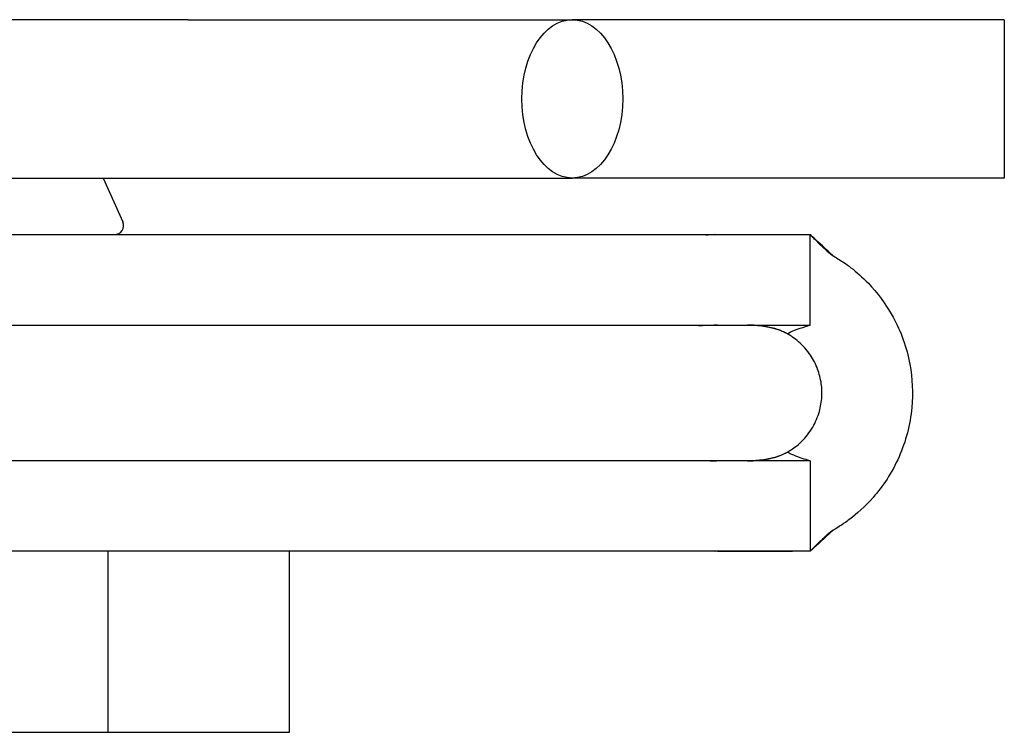
# Model space of a CAD drawing. Units: millimetres. Extents: x -237 to 230, y -248 to 209.
# Drawn here: x 13 to 34, y -7 to 8 of the extents above; entities that cross this region are included whole.
import ezdxf

# ---------------------------------------------------------------- set-up
doc = ezdxf.new("R2010")
doc.units = ezdxf.units.MM

# ---------------------------------------------------------------- blocks, each defined once
blk = doc.blocks.new('BNKK40_60-14-Front')
at = {"layer": ''}
for p, q in [((16.263, 8.25), (9.715, 8.25)), ((16.263, 8.25), (24.748, 8.25)), ((34.29, 8.25), (24.748, 8.25)), ((34.29, 8.25), (34.29, 4.75)), ((9.715, 4.75), (16.263, 4.75)), ((14.39, 4.75), (14.822, 3.781)), ((16.263, 4.75), (24.748, 4.75)), ((34.29, 4.75), (24.748, 4.75)), ((-30, 3.5), (30, 3.5)), ((27.9, 3.5), (27.9, 3.5)), ((30, 1.5), (30, 3.5)), ((-30, 1.5), (30, 1.5)), ((29.514, 1.304), (29.514, 1.304)), ((29.516, -1.304), (29.516, -1.304)), ((30, -1.5), (-30, -1.5)), ((30, -1.5), (30, -3.5)), ((30, -3.5), (-30, -3.5)), ((14.5, -7.5), (14.5, -3.5)), ((18.5, -7.5), (18.5, -3.5)), ((6.5, -7.5), (14.5, -7.5)), ((14.5, -7.5), (18.5, -7.5))]:
    blk.add_line(p, q, dxfattribs=at)
for centre, radius, start, end in [((14.639, 3.7), 0.2, 270, 24), ((28.762, 0), 1.5, 59.9905, 62.3701), ((28.762, 0), 1.5, 297.6271, 300.0095)]:
    blk.add_arc(centre, radius, start, end, dxfattribs=at)
blk.add_ellipse((24.748, 6.5), major_axis=(0, -1.75), ratio=0.636364, dxfattribs=at)
for points, knots in [([(27.699, 3.498), (27.764, 3.498), (27.826, 3.499), (27.893, 3.5), (27.893, 3.5), (27.895, 3.5), (27.896, 3.5), (27.897, 3.5), (27.897, 3.5), (27.898, 3.5), (27.899, 3.5), (27.902, 3.5), (27.9, 3.5), (27.9, 3.5)], [0, 0, 0, 0, 0.02568664, 0.02568664, 0.02599826, 0.02599826, 0.02663124, 0.02663124, 0.02750405, 0.02750405, 0.02924711, 0.02924711, 0.05442977, 0.05442977, 0.05442977, 0.05442977]), ([(27.885, 3.5), (27.885, 3.5), (27.885, 3.5), (27.885, 3.5), (27.886, 3.5), (27.886, 3.5), (27.886, 3.5), (27.891, 3.5), (27.894, 3.5), (27.897, 3.5), (27.898, 3.5), (27.899, 3.5)], [0, 0, 0, 0, 0.000011049, 0.000011049, 0.000033148, 0.000033148, 0.000077347, 0.000077347, 0.002937875, 0.002937875, 0.004405783, 0.004405783, 0.004405783, 0.004405783]), ([(27.898, 3.5), (27.898, 3.5), (27.898, 3.5), (27.899, 3.5), (27.9, 3.5), (27.9, 3.5)], [0.004906709, 0.004906709, 0.004906709, 0.004906709, 0.005392653, 0.005392653, 0.006123321, 0.006123321, 0.006123321, 0.006123321]), ([(27.9, 3.5), (27.9, 3.5), (27.9, 3.5), (27.9, 3.5), (27.9, 3.5), (27.9, 3.5), (27.9, 3.5), (27.9, 3.5), (27.9, 3.5), (27.9, 3.5), (27.9, 3.5), (27.901, 3.5), (27.901, 3.5), (27.901, 3.5), (27.901, 3.5), (27.901, 3.5), (27.902, 3.5), (27.906, 3.5), (27.91, 3.5), (27.952, 3.501), (27.992, 3.501), (28.089, 3.502), (28.145, 3.502), (28.393, 3.503), (28.585, 3.503), (28.978, 3.502), (29.186, 3.501), (29.483, 3.501), (29.559, 3.5), (29.674, 3.5), (29.713, 3.5), (29.782, 3.5), (29.811, 3.5), (29.859, 3.5), (29.879, 3.5), (29.905, 3.5), (29.912, 3.5), (29.927, 3.5), (29.933, 3.5), (29.938, 3.5)], [0.0446806, 0.0446806, 0.0446806, 0.0446806, 0.0851528, 0.0851528, 0.1131294, 0.1131294, 0.122455, 0.122455, 0.1255635, 0.1255635, 0.1265999, 0.1265999, 0.1269455, 0.1269455, 0.1272259, 0.1272259, 0.1274801, 0.1274801, 0.1290533, 0.1290533, 0.145646, 0.145646, 0.1675714, 0.1675714, 0.2409882, 0.2409882, 0.3171307, 0.3171307, 0.3424047, 0.3424047, 0.3554293, 0.3554293, 0.3644083, 0.3644083, 0.3709711, 0.3709711, 0.373879, 0.373879, 0.3768805, 0.3768805, 0.3768805, 0.3768805]), ([(27.901, 3.5), (27.9, 3.5), (27.9, 3.5), (27.9, 3.5), (27.9, 3.5), (27.9, 3.5)], [0.020762965, 0.020762965, 0.020762965, 0.020762965, 0.027390719, 0.027390719, 0.027488286, 0.027488286, 0.027488286, 0.027488286]), ([(30.501, 3.038), (30.488, 3.048), (30.384, 3.146), (30.271, 3.25), (30.139, 3.371), (30.003, 3.5), (30, 3.5)], [0.0235651, 0.0235651, 0.0235651, 0.0235651, 0.4737484, 0.4737484, 0.4737484, 1, 1, 1, 1]), ([(30.512, 3.031), (30.525, 3.023), (30.554, 3.007), (30.688, 2.923), (30.789, 2.857), (31.022, 2.677), (31.154, 2.561), (31.478, 2.225), (31.67, 1.976), (32.006, 1.362), (32.135, 1.008), (32.261, 0.32), (32.276, -0.002), (32.211, -0.703), (32.114, -1.072), (31.808, -1.766), (31.604, -2.067), (31.21, -2.517), (31.028, -2.674), (30.786, -2.857), (30.705, -2.912), (30.562, -3.003), (30.527, -3.022), (30.512, -3.031)], [0.0092703, 0.0092703, 0.0092703, 0.0092703, 0.0426834, 0.0426834, 0.0814626, 0.0814626, 0.1220768, 0.1220768, 0.1804924, 0.1804924, 0.24208, 0.24208, 0.2936873, 0.2936873, 0.3553262, 0.3553262, 0.4207914, 0.4207914, 0.4778507, 0.4778507, 0.511938, 0.511938, 0.5544955, 0.5544955, 0.5544955, 0.5544955]), ([(27.9, 1.5), (27.9, 1.5), (27.9, 1.5), (27.9, 1.5), (27.9, 1.5), (27.9, 1.5), (27.9, 1.5), (27.9, 1.5), (27.899, 1.5), (27.898, 1.5), (27.898, 1.5), (27.854, 1.499), (27.802, 1.497), (27.744, 1.496), (27.739, 1.495), (27.732, 1.495), (27.729, 1.495), (27.725, 1.495), (27.724, 1.495), (27.722, 1.495), (27.722, 1.495), (27.113, 1.477), (28.209, 1.5), (27.9, 1.5)], [0.134431, 0.134431, 0.134431, 0.134431, 0.1409131, 0.1409131, 0.1431498, 0.1431498, 0.1442684, 0.1442684, 0.1445517, 0.1445517, 0.1448356, 0.1448356, 0.1629748, 0.1629748, 0.1646035, 0.1646035, 0.1654713, 0.1654713, 0.1660304, 0.1660304, 0.1660654, 0.1660654, 0.3690545, 0.3690545, 0.3690545, 0.3690545]), ([(29.468, 1.323), (29.463, 1.325), (29.459, 1.328), (29.44, 1.337), (29.427, 1.343), (29.376, 1.367), (29.338, 1.382), (29.232, 1.418), (29.152, 1.439), (29.001, 1.466), (28.942, 1.474), (28.83, 1.486), (28.778, 1.491), (28.689, 1.496), (28.652, 1.498), (28.615, 1.5)], [0.1451647, 0.1451647, 0.1451647, 0.1451647, 0.1486312, 0.1486312, 0.158169, 0.158169, 0.1867688, 0.1867688, 0.2300623, 0.2300623, 0.2533325, 0.2533325, 0.2710554, 0.2710554, 0.2824042, 0.2824042, 0.2824042, 0.2824042]), ([(29.459, 1.328), (29.458, 1.328), (29.457, 1.329), (29.448, 1.333), (29.439, 1.338), (29.406, 1.354), (29.381, 1.365), (29.286, 1.404), (29.208, 1.428), (29.039, 1.463), (28.964, 1.475), (28.841, 1.489), (28.8, 1.492), (28.736, 1.497), (28.713, 1.498), (28.688, 1.5), (28.684, 1.5), (28.681, 1.5)], [0.1536927, 0.1536927, 0.1536927, 0.1536927, 0.154537, 0.154537, 0.1606591, 0.1606591, 0.176332, 0.176332, 0.2235714, 0.2235714, 0.2524776, 0.2524776, 0.2654844, 0.2654844, 0.2721743, 0.2721743, 0.2731461, 0.2731461, 0.2731461, 0.2731461]), ([(29.466, 1.324), (29.466, 1.324), (29.466, 1.324), (29.465, 1.325), (29.463, 1.325), (29.458, 1.328), (29.454, 1.33), (29.44, 1.337), (29.428, 1.343), (29.381, 1.365), (29.349, 1.379), (29.233, 1.421), (29.148, 1.444), (28.971, 1.474), (28.908, 1.482), (28.804, 1.492), (28.768, 1.495), (28.716, 1.498), (28.7, 1.499), (28.685, 1.5)], [0.1504716, 0.1504716, 0.1504716, 0.1504716, 0.1513462, 0.1513462, 0.1531557, 0.1531557, 0.1565685, 0.1565685, 0.1640518, 0.1640518, 0.1858766, 0.1858766, 0.2348296, 0.2348296, 0.2577968, 0.2577968, 0.2687383, 0.2687383, 0.2734313, 0.2734313, 0.2734313, 0.2734313]), ([(29.512, 1.299), (29.474, 1.321), (29.683, 1.398), (29.84, 1.449), (29.928, 1.478), (29.997, 1.5), (30, 1.5)], [0, 0, 0, 0, 0.639204, 0.639204, 0.639204, 1, 1, 1, 1]), ([(29.512, -1.299), (29.519, -1.295), (29.535, -1.286), (29.595, -1.248), (29.629, -1.225), (29.714, -1.16), (29.766, -1.117), (29.904, -0.979), (29.988, -0.876), (30.119, -0.649), (30.17, -0.533), (30.234, -0.305), (30.254, -0.194), (30.265, 0.032), (30.259, 0.14), (30.222, 0.36), (30.191, 0.465), (30.107, 0.675), (30.048, 0.78), (29.895, 0.994), (29.799, 1.089), (29.662, 1.201), (29.619, 1.231), (29.542, 1.282), (29.52, 1.294), (29.512, 1.299)], [0.0095455, 0.0095455, 0.0095455, 0.0095455, 0.05287, 0.05287, 0.0873538, 0.0873538, 0.122821, 0.122821, 0.1739007, 0.1739007, 0.2168557, 0.2168557, 0.2527616, 0.2527616, 0.2862524, 0.2862524, 0.3229225, 0.3229225, 0.3676274, 0.3676274, 0.4264603, 0.4264603, 0.4623822, 0.4623822, 0.5113621, 0.5113621, 0.5113621, 0.5113621]), ([(30, -1.5), (29.996, -1.5), (29.862, -1.459), (29.732, -1.413), (29.602, -1.367), (29.483, -1.316), (29.512, -1.299)], [-1, -1, -1, -1, -0.499538, -0.499538, -0.499538, 0, 0, 0, 0]), ([(27.715, -1.494), (27.715, -1.494), (27.716, -1.494), (27.717, -1.494), (27.718, -1.494), (27.722, -1.494), (27.724, -1.494), (27.731, -1.494), (27.735, -1.495), (27.757, -1.495), (27.775, -1.496), (27.826, -1.498), (27.86, -1.499), (27.892, -1.5), (27.894, -1.5), (27.896, -1.5), (27.897, -1.5), (27.898, -1.5), (27.898, -1.5), (27.899, -1.5), (27.899, -1.5), (27.899, -1.5), (27.899, -1.5), (27.901, -1.5), (27.9, -1.5), (27.9, -1.5)], [0, 0, 0, 0, 0.00008641, 0.00008641, 0.00043207, 0.00043207, 0.0011234, 0.0011234, 0.00255973, 0.00255973, 0.00809419, 0.00809419, 0.01895653, 0.01895653, 0.0196581, 0.0196581, 0.02000707, 0.02000707, 0.02035406, 0.02035406, 0.02104634, 0.02104634, 0.02242919, 0.02242919, 0.04249652, 0.04249652, 0.04249652, 0.04249652]), ([(27.715, -1.494), (27.715, -1.494), (27.715, -1.494), (27.715, -1.494), (27.715, -1.494), (27.716, -1.494), (27.716, -1.494), (27.716, -1.494), (27.716, -1.494), (27.719, -1.494), (27.72, -1.494), (27.726, -1.494), (27.729, -1.494), (27.74, -1.495), (27.746, -1.495), (27.765, -1.496), (27.778, -1.496), (27.826, -1.498), (27.862, -1.499), (27.894, -1.5), (27.895, -1.5), (27.897, -1.5), (27.898, -1.5), (27.9, -1.5), (27.9, -1.5), (27.901, -1.5), (27.9, -1.5), (27.9, -1.5)], [0, 0, 0, 0, 0.00001144, 0.00001144, 0.00003051, 0.00003051, 0.00006865, 0.00006865, 0.00014492, 0.00014492, 0.00075512, 0.00075512, 0.001838, 0.001838, 0.00391945, 0.00391945, 0.00791876, 0.00791876, 0.01918357, 0.01918357, 0.0198062, 0.0198062, 0.02042467, 0.02042467, 0.02300078, 0.02300078, 0.04235529, 0.04235529, 0.04235529, 0.04235529]), ([(27.908, -1.5), (27.91, -1.5), (27.912, -1.5), (27.92, -1.5), (27.926, -1.5), (27.933, -1.5)], [0.001490809, 0.001490809, 0.001490809, 0.001490809, 0.002654618, 0.002654618, 0.005020343, 0.005020343, 0.005020343, 0.005020343]), ([(28.615, -1.5), (28.642, -1.499), (28.668, -1.497), (28.742, -1.493), (28.788, -1.49), (28.902, -1.479), (28.967, -1.47), (29.105, -1.448), (29.175, -1.432), (29.303, -1.396), (29.358, -1.376), (29.428, -1.343), (29.44, -1.337), (29.455, -1.329), (29.461, -1.327), (29.465, -1.324)], [0.0577922, 0.0577922, 0.0577922, 0.0577922, 0.0660172, 0.0660172, 0.0813916, 0.0813916, 0.106173, 0.106173, 0.139895, 0.139895, 0.1823436, 0.1823436, 0.1901051, 0.1901051, 0.1946505, 0.1946505, 0.1946505, 0.1946505]), ([(28.685, -1.5), (28.695, -1.499), (28.704, -1.499), (28.731, -1.497), (28.748, -1.496), (28.79, -1.493), (28.814, -1.491), (28.875, -1.485), (28.91, -1.481), (28.995, -1.47), (29.043, -1.462), (29.15, -1.441), (29.204, -1.427), (29.322, -1.391), (29.394, -1.361), (29.455, -1.33), (29.46, -1.327), (29.465, -1.325), (29.466, -1.324), (29.466, -1.324), (29.466, -1.324), (29.466, -1.324)], [0.0149398, 0.0149398, 0.0149398, 0.0149398, 0.0178539, 0.0178539, 0.0229818, 0.0229818, 0.0306154, 0.0306154, 0.0427317, 0.0427317, 0.0619241, 0.0619241, 0.0900754, 0.0900754, 0.1319272, 0.1319272, 0.1361354, 0.1361354, 0.137808, 0.137808, 0.1381067, 0.1381067, 0.1381067, 0.1381067]), ([(28.685, -1.5), (28.693, -1.5), (28.701, -1.499), (28.725, -1.498), (28.742, -1.497), (28.783, -1.494), (28.807, -1.492), (28.866, -1.486), (28.9, -1.483), (28.983, -1.472), (29.03, -1.465), (29.138, -1.444), (29.194, -1.43), (29.308, -1.396), (29.364, -1.374), (29.432, -1.341), (29.441, -1.337), (29.453, -1.331), (29.457, -1.328), (29.461, -1.327)], [0.0151381, 0.0151381, 0.0151381, 0.0151381, 0.0175374, 0.0175374, 0.0225792, 0.0225792, 0.0300237, 0.0300237, 0.0417334, 0.0417334, 0.0601798, 0.0601798, 0.0884723, 0.0884723, 0.1271623, 0.1271623, 0.1322997, 0.1322997, 0.1348617, 0.1348617, 0.1348617, 0.1348617]), ([(30.501, -3.038), (30.484, -3.056), (30.279, -3.243), (30.133, -3.377), (30.057, -3.447), (30.004, -3.497), (30, -3.5)], [0.0237914, 0.0237914, 0.0237914, 0.0237914, 0.6619109, 0.6619109, 0.6619109, 0.9938188, 0.9938188, 0.9938188, 0.9938188]), ([(29.942, -3.5), (29.938, -3.5), (29.931, -3.5), (29.917, -3.5), (29.909, -3.5), (29.884, -3.5), (29.866, -3.5), (29.81, -3.5), (29.771, -3.5), (29.651, -3.5), (29.57, -3.5), (29.25, -3.501), (29.024, -3.502), (28.625, -3.503), (28.442, -3.503), (28.189, -3.502), (28.12, -3.502), (28.028, -3.501), (28.004, -3.501), (27.962, -3.501), (27.944, -3.5), (27.92, -3.5), (27.913, -3.5), (27.905, -3.5), (27.904, -3.5), (27.903, -3.5), (27.902, -3.5), (27.901, -3.5), (27.901, -3.5), (27.901, -3.5), (27.901, -3.5), (27.901, -3.5), (27.9, -3.5), (27.9, -3.5), (27.9, -3.5), (27.9, -3.5), (27.9, -3.5), (27.9, -3.5), (27.9, -3.5), (27.9, -3.5), (27.9, -3.5), (27.9, -3.5), (27.9, -3.5), (27.9, -3.5), (27.902, -3.5), (27.897, -3.5), (27.897, -3.5), (27.895, -3.5), (27.894, -3.5), (27.893, -3.5), (27.892, -3.5), (27.889, -3.5), (27.888, -3.5), (27.885, -3.5), (27.883, -3.5), (27.875, -3.5), (27.87, -3.5), (27.848, -3.499), (27.832, -3.499), (27.798, -3.499), (27.78, -3.499), (27.756, -3.498), (27.749, -3.498), (27.733, -3.498), (27.724, -3.498), (27.712, -3.498), (27.707, -3.498), (27.703, -3.498), (27.703, -3.498), (27.702, -3.498), (27.701, -3.498), (27.701, -3.498)], [0, 0, 0, 0, 0.0028741, 0.0028741, 0.0057429, 0.0057429, 0.0118264, 0.0118264, 0.0240641, 0.0240641, 0.0509975, 0.0509975, 0.1321625, 0.1321625, 0.2024046, 0.2024046, 0.2287483, 0.2287483, 0.2386272, 0.2386272, 0.2460362, 0.2460362, 0.2488143, 0.2488143, 0.2493353, 0.2493353, 0.2495308, 0.2495308, 0.249678, 0.249678, 0.2498812, 0.2498812, 0.2501133, 0.2501133, 0.2508093, 0.2508093, 0.2528967, 0.2528967, 0.2591588, 0.2591588, 0.2779453, 0.2779453, 0.3343046, 0.3343046, 0.3474028, 0.3474028, 0.348719, 0.348719, 0.3490412, 0.3490412, 0.3494784, 0.3494784, 0.3498714, 0.3498714, 0.3505318, 0.3505318, 0.3521666, 0.3521666, 0.3570747, 0.3570747, 0.3630041, 0.3630041, 0.3658899, 0.3658899, 0.3704783, 0.3704783, 0.3752722, 0.3752722, 0.376891, 0.376891, 0.3781048, 0.3781048, 0.3781048, 0.3781048])]:
    blk.add_open_spline(points, degree=3, knots=knots, dxfattribs=at)
for points in [[(27.9, 3.5), (27.901, 3.5), (27.901, 3.5), (27.901, 3.5)], [(27.9, 3.5), (27.9, 3.5), (27.9, 3.5), (27.9, 3.5)], [(30, 3.5), (30.005, 3.497), (30.366, 3.12), (30.512, 3.031)], [(30.106, 3.393), (30.046, 3.453), (30.004, 3.497), (30, 3.5)], [(30.512, 3.031), (30.508, 3.033), (30.504, 3.036), (30.5, 3.038)], [(27.908, 1.5), (27.905, 1.5), (27.902, 1.5), (27.9, 1.5)], [(30.512, -3.031), (30.366, -3.12), (30.005, -3.497), (30, -3.5)], [(30.277, -3.227), (30.366, -3.144), (30.455, -3.065), (30.512, -3.031)], [(30, -3.5), (30.004, -3.497), (30.045, -3.454), (30.104, -3.396)]]:
    blk.add_open_spline(points, degree=3, dxfattribs=at)

msp = doc.modelspace()

# ---------------------------------------------------------------- block references
msp.add_blockref('BNKK40_60-14-Front', (0, 0))

doc.saveas('drawing.dxf')
